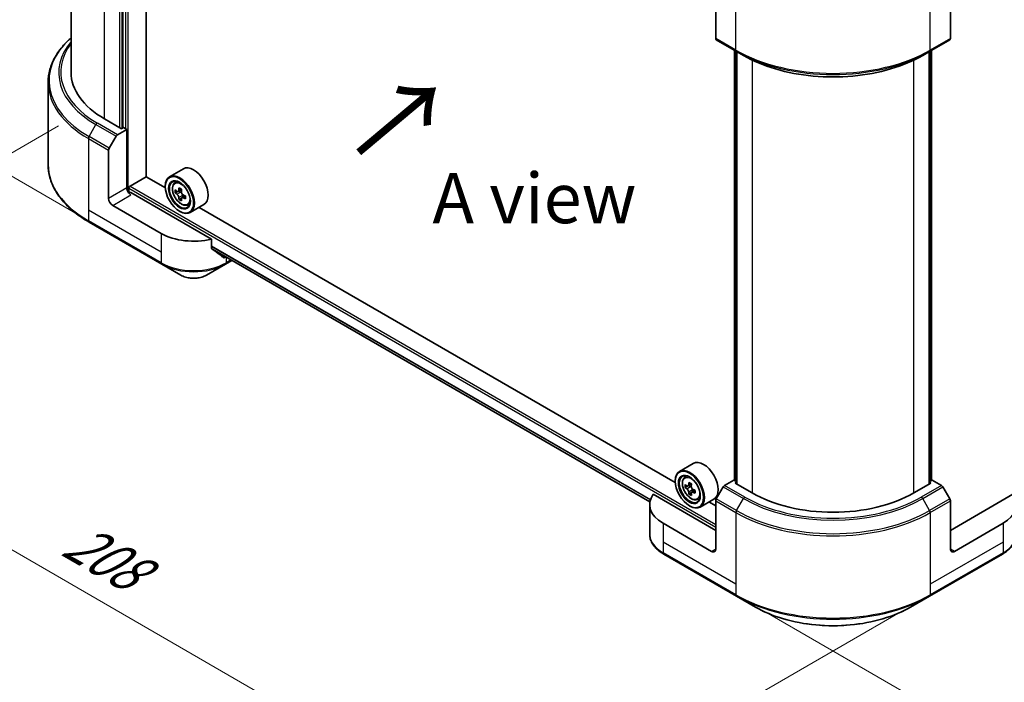
# Model space of a CAD drawing. Units: millimetres. Extents: x 43 to 7728, y 24 to 1429.
# Drawn here: x 139 to 287, y 410 to 509 of the extents above; entities that cross this region are included whole.
import ezdxf

# ---------------------------------------------------------------- set-up
doc = ezdxf.new("R2010")
doc.units = ezdxf.units.MM
doc.header["$LTSCALE"] = 3
doc.layers.get('Defpoints').update_dxf_attribs({"lineweight": 25})
for name, color, linetype, lineweight in [('Dimension (ISO)', 7, 'Continuous', 18), ('Symbol (ISO)', 7, 'Continuous', 18), ('Visible (ISO)', 7, 'Continuous', 35), ('Visible Narrow (ISO)', 7, 'Continuous', 25)]:
    doc.layers.add(name, color=color, linetype=linetype, lineweight=lineweight)
doc.styles.add('Note Text (TK)', font='txt')
doc.dimstyles.new('Default - Method 1b (TK)', dxfattribs={"dimscale": 3, "dimtxt": 2.5, "dimasz": 2.5, "dimexe": 1, "dimexo": 1.5, "dimgap": 1, "dimtad": 1, "dimrnd": 1e-08, "dimdsep": 46, "dimtxsty": 'Note Text (TK)', "dimcen": 0.09, "dimdle": 5, "dimclrd": 100, "dimclre": 100, "dimclrt": 7, "dimadec": 1, "dimazin": 1, "dimtfac": 1, "dimtmove": 0, "dimatfit": 3, "dimfxl": 1, "dimtolj": 1, "dimlwd": -1, "dimlwe": -1, "dimarcsym": 0})

# ---------------------------------------------------------------- blocks, each defined once
blk = doc.blocks.new('*D18')
at = {"layer": 'Defpoints', "color": 0}
for p in [(149.63, 495.56), (86.69, 459.22), (275.69, 422.77)]:
    blk.add_point(p, dxfattribs=at)
at = {"layer": 'Dimension (ISO)', "color": 100}
for p, q in [((145.13, 492.96), (83.69, 457.49)), ((206.26, 390.18), (93.19, 455.47)), ((271.19, 420.17), (209.76, 384.7))]:
    blk.add_line(p, q, dxfattribs=at)
for points in [[(93.81, 456.55), (92.56, 454.39), (86.69, 459.22)], [(206.89, 391.27), (205.64, 389.1), (212.76, 386.43)]]:
    blk.add_solid(points, dxfattribs=at)
at = {"layer": 'Dimension (ISO)', "color": 7, "insert": (146.82, 431.5), "char_height": 7.5, "attachment_point": 4, "rotation": 330, "style": 'Note Text (TK)'}
blk.add_mtext('\\A1;{\\Q30.000;\\W0.816;\\H0.816x;208}', dxfattribs=at)
blk = doc.blocks.new('*D19')
at = {"layer": 'Defpoints', "color": 0}
for p in [(469.64, 551.54), (527.63, 518.07), (246.6, 422.77)]:
    blk.add_point(p, dxfattribs=at)
at = {"layer": 'Dimension (ISO)', "color": 100}
for p, q in [((474.14, 548.95), (530.63, 516.34)), ((311.08, 393.05), (521.13, 514.32)), ((251.1, 420.17), (307.58, 387.56))]:
    blk.add_line(p, q, dxfattribs=at)
for points in [[(520.51, 515.4), (521.76, 513.24), (527.63, 518.07)], [(310.46, 394.13), (311.71, 391.96), (304.58, 389.3)]]:
    blk.add_solid(points, dxfattribs=at)
at = {"layer": 'Dimension (ISO)', "color": 7, "insert": (408.51, 456.29), "char_height": 7.5, "attachment_point": 4, "rotation": 30, "style": 'Note Text (TK)'}
blk.add_mtext('\\A1;{\\Q-30.000;\\W0.816;\\H0.816x;368}', dxfattribs=at)
blk = doc.blocks.new('*D20')
at = {"layer": 'Defpoints', "color": 0}
for p in [(107.43, 604.25), (152.78, 578.07), (152.78, 476.94)]:
    blk.add_point(p, dxfattribs=at)
at = {"layer": 'Dimension (ISO)', "color": 100}
for p, q in [((148.28, 580.66), (104.43, 605.98)), ((107.43, 510.62), (107.43, 596.75)), ((148.28, 479.54), (104.43, 504.86))]:
    blk.add_line(p, q, dxfattribs=at)
for points in [[(106.18, 596.75), (108.68, 596.75), (107.43, 604.25)], [(106.18, 510.62), (108.68, 510.62), (107.43, 503.12)]]:
    blk.add_solid(points, dxfattribs=at)
at = {"layer": 'Dimension (ISO)', "color": 7, "insert": (101.37, 544.52), "char_height": 7.5, "attachment_point": 4, "rotation": 90, "style": 'Note Text (TK)'}
blk.add_mtext('\\A1;{\\Q30.000;\\W0.816;\\H0.816x;144.5}', dxfattribs=at)

msp = doc.modelspace()

# ---------------------------------------------------------------- linework, layer by layer
at = {"layer": 'Visible (ISO)'}
for p, q in [((147.0308, 562.0058), (147.0308, 501.0102)), ((158.2643, 485.351), (158.2643, 563.2098)), ((154.7793, 558.2233), (154.7793, 492.647)), ((243.5717, 513.2577), (243.5717, 506.0541)), ((278.725, 513.2577), (278.725, 506.0541)), ((243.6604, 505.858), (246.6909, 504.1083)), ((275.6058, 504.1083), (278.6362, 505.858)), ((246.4056, 439.8864), (246.4056, 504.273)), ((246.6909, 504.1083), (247.7255, 503.511)), ((246.7086, 504.0981), (246.7086, 439.3616)), ((275.6058, 504.1083), (274.5711, 503.511)), ((275.588, 439.3616), (275.588, 504.0981)), ((275.891, 504.273), (275.891, 439.8864)), ((143.6022, 499.4656), (143.6022, 487.1581)), ((154.5974, 492.542), (152.0518, 494.0117)), ((154.9005, 492.7169), (154.5974, 492.542)), ((155.3853, 492.437), (154.9005, 492.7169)), ((152.7467, 489.6164), (153.7814, 491.4084)), ((153.9956, 491.6347), (155.3853, 492.437)), ((155.3853, 492.437), (155.3853, 483.6888)), ((152.6579, 482.1142), (152.6579, 489.3177)), ((155.8702, 483.9338), (158.2946, 485.3335)), ((161.1486, 483.6857), (158.2643, 485.351)), ((163.843, 486.5361), (161.7823, 485.3463)), ((161.1432, 483.8638), (161.1432, 483.9338)), ((162.5423, 484.4366), (162.8281, 484.6877)), ((155.6884, 483.0614), (155.6884, 483.6188)), ((168.0625, 476.0198), (155.9914, 482.989)), ((162.9962, 483.1402), (162.6373, 482.933)), ((163.5807, 483.4537), (163.0684, 483.158)), ((163.1641, 483.2132), (163.4236, 483.0633)), ((164.1282, 482.5055), (163.6159, 482.2098)), ((163.7115, 482.5647), (163.7115, 482.265)), ((160.5371, 476.8652), (153.264, 481.0644)), ((163.5644, 482.156), (163.2055, 481.9488)), ((164.4601, 481.1148), (164.8205, 481.2367)), ((166.9287, 481.1915), (164.868, 480.0017)), ((237.5162, 439.5949), (166.1987, 480.77)), ((163.2645, 480.1896), (163.3251, 480.1546)), ((149.7162, 478.5636), (160.6259, 472.2649)), ((168.0625, 474.6961), (168.0625, 476.0198)), ((168.2274, 474.4974), (233.7211, 436.6846)), ((160.6259, 472.2649), (163.4788, 470.6178)), ((167.2929, 470.6178), (170.1458, 472.2649)), ((170.1458, 472.2649), (171.12, 472.8274)), ((240.2105, 442.4453), (238.1498, 441.2555)), ((237.5107, 439.773), (237.5107, 439.843)), ((238.9098, 440.3457), (239.1956, 440.5969)), ((246.2991, 439.9479), (244.9094, 439.1456)), ((246.7086, 439.7115), (246.2991, 439.9479)), ((246.4809, 439.493), (246.7086, 439.6245)), ((249.0265, 438.0233), (246.4809, 439.493)), ((275.8157, 439.493), (273.2701, 438.0233)), ((275.9976, 439.9479), (275.588, 439.7115)), ((275.588, 439.6245), (275.8157, 439.493)), ((277.3873, 439.1456), (275.9976, 439.9479)), ((239.3637, 439.0494), (239.0048, 438.8422)), ((239.9482, 439.3629), (239.436, 439.0672)), ((239.5316, 439.1224), (239.7912, 438.9725)), ((239.9319, 438.0652), (239.573, 437.858)), ((240.4957, 438.4147), (239.9834, 438.1189)), ((240.0791, 438.4739), (240.0791, 438.1742)), ((244.6951, 438.9194), (243.6604, 437.1273)), ((278.6362, 437.1273), (277.6015, 438.9194)), ((243.5717, 432.4245), (234.228, 437.8191)), ((240.8276, 437.024), (241.1881, 437.1459)), ((243.2962, 437.1007), (241.2355, 435.9109)), ((243.5717, 436.0987), (242.5663, 436.6792)), ((243.5717, 429.6251), (243.5717, 436.8286)), ((288.0686, 437.8191), (278.725, 432.4245)), ((278.725, 429.6251), (278.725, 436.8286)), ((233.6841, 436.2737), (233.6841, 431.8696)), ((239.6321, 436.0987), (239.6927, 436.0637)), ((242.9656, 429.2752), (235.6925, 433.4743)), ((286.6042, 433.4743), (279.3311, 429.2752)), ((235.7812, 428.874), (246.6909, 422.5753)), ((275.6058, 422.5753), (286.5154, 428.874)), ((246.6909, 422.5753), (249.5438, 420.9282)), ((272.7528, 420.9282), (275.6058, 422.5753))]:
    msp.add_line(p, q, dxfattribs=at)
for centre, major_axis, ratio, start_param, end_param in [((243.8747, 506.2291), (-0.2143, -0.3712), 0.57735027, 5.49778714, 6.28318531), ((278.4219, 506.2291), (0.2143, -0.3712), 0.57735027, 0, 0.78539816), ((164.1737, 501.0102), (-17.1429, 0), 0.57735027, 0, 0.78539816), ((153.9956, 491.2847), (0.2143, 0.3712), 0.57735027, 0.78539816, 1.57079633), ((152.961, 489.4926), (0.2143, 0.3712), 0.57735027, 1.57079633, 2.35619449), ((165.3859, 483.8638), (1.5429, -2.6723), 0.57735027, 0, 3.14159265), ((163.3251, 482.674), (1.5429, -2.6723), 0.57735027, 5.49778714, 10.21017612), ((155.9914, 483.3389), (-0.4286, 0.7423), 0.57735027, 0.78539816, 2.35619449), ((155.8702, 483.7238), (0.1286, 0.2227), 0.57735027, 0.78539816, 2.35619449), ((163.3251, 482.674), (1.1143, -1.93), 0.57735027, 2.37524496, 7.049533), ((167.5435, 485.3282), (-3.1139, -5.3934), 0.57735027, 5.32488771, 5.38918907), ((167.7329, 486.0937), (-6.1408, 0), 0.57735027, 0.74176508, 0.82903125), ((155.6884, 482.814), (0.4286, 0), 0.57735027, 0.78539816, 1.81411083), ((166.9753, 485.6563), (-3.0704, -5.3181), 0.57735027, 5.45415406, 5.54142023), ((167.7329, 485.4376), (-6.2278, 0), 0.57735027, 0.61249873, 0.67680009), ((167.7329, 485.0002), (6.2278, 0), 0.57735027, 3.75409138, 3.81839274), ((167.5435, 485.3282), (-3.1139, -5.3934), 0.57735027, 5.60638522, 5.67068658), ((163.4236, 482.7309), (0.2036, -0.3526), 0.57735027, 1.79506236, 2.35619449), ((167.9223, 485.1095), (3.1139, 5.3934), 0.57735027, 2.18329505, 2.24759641), ((163.4236, 482.7309), (0.2036, -0.3526), 0.57735027, 0.78539816, 1.3465303), ((167.7329, 485.4376), (-6.2278, 0), 0.57735027, 0.89399624, 0.9582976), ((168.4906, 484.7815), (3.0704, 5.3181), 0.57735027, 2.3125614, 2.39982758), ((153.264, 481.7642), (0.4286, -0.7423), 0.57735027, 3.92699082, 5.49778714), ((167.7329, 484.3441), (6.1408, 0), 0.57735027, 3.88335773, 3.9706239), ((167.9223, 485.1095), (3.1139, 5.3934), 0.57735027, 2.46479257, 2.52909393), ((167.7329, 485.0002), (6.2278, 0), 0.57735027, 4.03558889, 4.09989025), ((165.3859, 479.6647), (-6.8571, 0), 0.57735027, 0.78539816, 1.97179772), ((165.3859, 475.7455), (-6.847, 4.7868), 0.07779162, 4.1487695, 4.35635987), ((165.3859, 475.7455), (-6.847, 4.7868), 0.07779162, 4.05513267, 4.1487695), ((165.3859, 476.1654), (-6.8571, 0), 0.57735027, 2.31124341, 2.35129851), ((241.7534, 439.773), (1.5429, -2.6723), 0.57735027, 0, 3.14159265), ((239.6927, 438.5832), (1.5429, -2.6723), 0.57735027, 5.49778714, 10.21017612), ((239.6927, 438.5832), (1.1143, -1.93), 0.57735027, 2.37524496, 7.049533), ((243.9111, 441.2374), (-3.1139, -5.3934), 0.57735027, 5.32488771, 5.38918907), ((244.1005, 442.0029), (-6.1408, 0), 0.57735027, 0.74176508, 0.82903125), ((243.3429, 441.5655), (-3.0704, -5.3181), 0.57735027, 5.45415406, 5.54142023), ((244.1005, 441.3468), (-6.2278, 0), 0.57735027, 0.61249873, 0.67680009), ((244.1005, 440.9094), (6.2278, 0), 0.57735027, 3.75409138, 3.81839274), ((243.9111, 441.2374), (-3.1139, -5.3934), 0.57735027, 5.60638522, 5.67068658), ((239.7912, 438.6401), (0.2036, -0.3526), 0.57735027, 1.79506236, 2.35619449), ((244.2899, 441.0187), (3.1139, 5.3934), 0.57735027, 2.18329505, 2.24759641), ((239.7912, 438.6401), (0.2036, -0.3526), 0.57735027, 0.78539816, 1.3465303), ((244.1005, 441.3468), (-6.2278, 0), 0.57735027, 0.89399624, 0.9582976), ((244.1005, 440.9094), (6.2278, 0), 0.57735027, 4.03558889, 4.09989025), ((244.8581, 440.6907), (3.0704, 5.3181), 0.57735027, 2.3125614, 2.39982758), ((244.9094, 438.7957), (-0.2143, -0.3712), 0.57735027, 3.92699082, 4.71238898), ((261.1483, 445.0219), (-17.1429, 0), 0.57735027, 0.78539816, 2.35619449), ((277.3873, 438.7957), (-0.2143, 0.3712), 0.57735027, 4.71238898, 5.49778714), ((240.5412, 436.2737), (-6.8571, 0), 0.57735027, 5.88218392, 7.06858347), ((244.1005, 440.2532), (6.1408, 0), 0.57735027, 3.88335773, 3.9706239), ((244.2899, 441.0187), (3.1139, 5.3934), 0.57735027, 2.46479257, 2.52909393), ((243.8747, 437.0036), (-0.2143, -0.3712), 0.57735027, 4.71238898, 5.49778714), ((278.4219, 437.0036), (-0.2143, 0.3712), 0.57735027, 3.92699082, 4.71238898), ((281.7554, 436.2737), (6.8571, 0), 0.57735027, 5.49778714, 6.6841867), ((242.9656, 429.975), (0.4286, -0.7423), 0.57735027, 5.49778714, 7.06858347), ((279.3311, 429.975), (-0.4286, -0.7423), 0.57735027, 5.49778714, 7.06858347)]:
    msp.add_ellipse(centre, major_axis=major_axis, ratio=ratio, start_param=start_param, end_param=end_param, dxfattribs=at)
for centre, major_axis in [((163.2645, 482.639), (-1.5, 2.5981)), ((163.2645, 482.639), (1.1571, -2.0042)), ((239.6321, 438.5482), (-1.5, 2.5981)), ((239.6321, 438.5482), (1.1571, -2.0042))]:
    msp.add_ellipse(centre, major_axis=major_axis, ratio=0.57735027, dxfattribs=at)
for points, knots in [([(147.0308, 506.1508), (146.6222, 505.79), (146.2461, 505.4154), (145.4079, 504.4656), (144.9851, 503.877), (144.3013, 502.6619), (144.0403, 502.0354), (143.6907, 500.761), (143.6022, 500.1134), (143.6022, 499.4656)], [3.347936568, 3.347936568, 3.347936568, 3.347936568, 3.455751919, 3.455751919, 3.612831552, 3.612831552, 3.769911184, 3.769911184, 3.926990817, 3.926990817, 3.926990817, 3.926990817]), ([(247.7255, 503.511), (249.1424, 502.6929), (250.7753, 502.0089), (254.3187, 500.9665), (256.2289, 500.6084), (260.1454, 500.2503), (262.1512, 500.2503), (266.0678, 500.6084), (267.9779, 500.9665), (271.5214, 502.0089), (273.1542, 502.6929), (274.5711, 503.511)], [1.57079633, 1.57079633, 1.57079633, 1.57079633, 1.88495559, 1.88495559, 2.19911486, 2.19911486, 2.51327412, 2.51327412, 2.82743339, 2.82743339, 3.14159265, 3.14159265, 3.14159265, 3.14159265]), ([(149.7162, 478.5636), (148.9536, 479.0039), (148.249, 479.48), (146.9732, 480.4938), (146.4019, 481.0316), (145.4079, 482.158), (144.9851, 482.7466), (144.3013, 483.9617), (144.0403, 484.5883), (143.6907, 485.8626), (143.6022, 486.5103), (143.6022, 487.1581)], [1.570796327, 1.570796327, 1.570796327, 1.570796327, 1.727875959, 1.727875959, 1.884955592, 1.884955592, 2.042035225, 2.042035225, 2.199114858, 2.199114858, 2.35619449, 2.35619449, 2.35619449, 2.35619449]), ([(162.5423, 484.4366), (162.4502, 484.3557), (162.3769, 484.2525), (162.2648, 484.0039), (162.2304, 483.8548), (162.2064, 483.5242), (162.2202, 483.3407), (162.2949, 482.9645), (162.3561, 482.7717), (162.5185, 482.3966), (162.6194, 482.2142), (162.8512, 481.8765), (162.9821, 481.7212), (163.2628, 481.452), (163.4127, 481.3384), (163.7196, 481.1665), (163.8766, 481.1082), (164.1777, 481.0611), (164.3225, 481.0693), (164.4566, 481.1136), (164.4583, 481.1142), (164.4601, 481.1148)], [5.61273042, 5.61273042, 5.61273042, 5.61273042, 5.89122663, 5.89122663, 6.20304547, 6.20304547, 6.5366804, 6.5366804, 6.87102196, 6.87102196, 7.20310438, 7.20310438, 7.53495895, 7.53495895, 7.86878979, 7.86878979, 8.20351391, 8.20351391, 8.52021075, 8.52021075, 8.52443652, 8.52443652, 8.52443652, 8.52443652]), ([(162.8779, 483.1856), (162.91, 483.1626), (162.9451, 483.1467), (163.0115, 483.137), (163.0428, 483.1432), (163.0941, 483.1728), (163.1174, 483.1981), (163.1512, 483.2657), (163.1618, 483.308), (163.1658, 483.3519)], [0, 0, 0, 0, 0.0179369429, 0.0179369429, 0.0358738858, 0.0358738858, 0.0538108287, 0.0538108287, 0.0717477716, 0.0717477716, 0.0717477716, 0.0717477716]), ([(163.1658, 482.2496), (163.1618, 482.2889), (163.1512, 482.3356), (163.1174, 482.4318), (163.0941, 482.4815), (163.0428, 482.5702), (163.0115, 482.6152), (162.9451, 482.6927), (162.91, 482.7252), (162.8779, 482.7482)], [-0.2880009693, -0.2880009693, -0.2880009693, -0.2880009693, -0.2700640264, -0.2700640264, -0.2521270835, -0.2521270835, -0.2341901406, -0.2341901406, -0.2162531977, -0.2162531977, -0.2162531977, -0.2162531977]), ([(163.5446, 483.1331), (163.5406, 483.0893), (163.5444, 483.0387), (163.5692, 482.9372), (163.5903, 482.8863), (163.6415, 482.7975), (163.6751, 482.7538), (163.7506, 482.6816), (163.7925, 482.653), (163.8325, 482.6345)], [0, 0, 0, 0, 0.0179369429, 0.0179369429, 0.0358738858, 0.0358738858, 0.0538108287, 0.0538108287, 0.0717477716, 0.0717477716, 0.0717477716, 0.0717477716]), ([(163.8325, 482.1971), (163.7925, 482.2156), (163.7506, 482.2276), (163.6751, 482.2321), (163.6415, 482.2246), (163.5903, 482.195), (163.5692, 482.171), (163.5444, 482.1086), (163.5406, 482.0702), (163.5446, 482.0309)], [-0.2880009693, -0.2880009693, -0.2880009693, -0.2880009693, -0.2700640264, -0.2700640264, -0.2521270835, -0.2521270835, -0.2341901406, -0.2341901406, -0.2162531977, -0.2162531977, -0.2162531977, -0.2162531977]), ([(168.0625, 474.6961), (168.0625, 474.6698), (168.0689, 474.6434), (168.0916, 474.6034), (168.1055, 474.5882), (168.1214, 474.5763)], [-0.0932612826, -0.0932612826, -0.0932612826, -0.0932612826, -0.0819853568, -0.0819853568, -0.0730776319, -0.0730776319, -0.0730776319, -0.0730776319]), ([(169.8638, 473.2427), (169.8677, 473.2397), (169.8716, 473.237), (169.893, 473.2246), (169.9149, 473.2195), (169.9623, 473.2224), (169.9879, 473.2304), (170.0118, 473.243)], [-0.0705290281, -0.0705290281, -0.0705290281, -0.0705290281, -0.0678449297, -0.0678449297, -0.056529226, -0.056529226, -0.0452135224, -0.0452135224, -0.0452135224, -0.0452135224]), ([(163.4788, 470.6178), (163.6897, 470.496), (163.9259, 470.3978), (164.4303, 470.2495), (164.6985, 470.1994), (165.2462, 470.1493), (165.5255, 470.1493), (166.0732, 470.1994), (166.3414, 470.2495), (166.8458, 470.3978), (167.082, 470.496), (167.2929, 470.6178)], [4.71238898, 4.71238898, 4.71238898, 4.71238898, 5.02654825, 5.02654825, 5.34070751, 5.34070751, 5.65486678, 5.65486678, 5.96902604, 5.96902604, 6.28318531, 6.28318531, 6.28318531, 6.28318531]), ([(238.9098, 440.3457), (238.8178, 440.2649), (238.7445, 440.1617), (238.6323, 439.9131), (238.5979, 439.764), (238.574, 439.4333), (238.5877, 439.2499), (238.6624, 438.8737), (238.7236, 438.6809), (238.886, 438.3058), (238.9869, 438.1234), (239.2188, 437.7857), (239.3496, 437.6304), (239.6303, 437.3612), (239.7803, 437.2476), (240.0871, 437.0757), (240.2442, 437.0174), (240.5452, 436.9703), (240.69, 436.9785), (240.8241, 437.0228), (240.8259, 437.0234), (240.8276, 437.024)], [5.61273042, 5.61273042, 5.61273042, 5.61273042, 5.89122663, 5.89122663, 6.20304547, 6.20304547, 6.5366804, 6.5366804, 6.87102196, 6.87102196, 7.20310438, 7.20310438, 7.53495895, 7.53495895, 7.86878979, 7.86878979, 8.20351391, 8.20351391, 8.52021075, 8.52021075, 8.52443652, 8.52443652, 8.52443652, 8.52443652]), ([(239.2454, 439.0948), (239.2775, 439.0718), (239.3126, 439.0558), (239.379, 439.0461), (239.4104, 439.0524), (239.4616, 439.082), (239.4849, 439.1073), (239.5188, 439.1749), (239.5294, 439.2172), (239.5333, 439.261)], [0, 0, 0, 0, 0.0179369429, 0.0179369429, 0.0358738858, 0.0358738858, 0.0538108287, 0.0538108287, 0.0717477716, 0.0717477716, 0.0717477716, 0.0717477716]), ([(239.5333, 438.1588), (239.5294, 438.1981), (239.5188, 438.2448), (239.4849, 438.341), (239.4616, 438.3906), (239.4104, 438.4794), (239.379, 438.5244), (239.3126, 438.6018), (239.2775, 438.6343), (239.2454, 438.6574)], [-0.2880009693, -0.2880009693, -0.2880009693, -0.2880009693, -0.2700640264, -0.2700640264, -0.2521270835, -0.2521270835, -0.2341901406, -0.2341901406, -0.2162531977, -0.2162531977, -0.2162531977, -0.2162531977]), ([(239.9121, 439.0423), (239.9082, 438.9985), (239.9119, 438.9479), (239.9368, 438.8464), (239.9578, 438.7955), (240.0091, 438.7067), (240.0426, 438.663), (240.1181, 438.5908), (240.16, 438.5622), (240.2, 438.5437)], [0, 0, 0, 0, 0.0179369429, 0.0179369429, 0.0358738858, 0.0358738858, 0.0538108287, 0.0538108287, 0.0717477716, 0.0717477716, 0.0717477716, 0.0717477716]), ([(240.2, 438.1063), (240.16, 438.1248), (240.1181, 438.1368), (240.0426, 438.1413), (240.0091, 438.1337), (239.9578, 438.1042), (239.9368, 438.0801), (239.9119, 438.0178), (239.9082, 437.9794), (239.9121, 437.9401)], [-0.2880009693, -0.2880009693, -0.2880009693, -0.2880009693, -0.2700640264, -0.2700640264, -0.2521270835, -0.2521270835, -0.2341901406, -0.2341901406, -0.2162531977, -0.2162531977, -0.2162531977, -0.2162531977]), ([(235.7812, 428.874), (235.5264, 429.0211), (235.2896, 429.181), (234.8579, 429.524), (234.663, 429.7072), (234.3209, 430.0948), (234.1738, 430.2992), (233.9338, 430.7257), (233.8409, 430.9479), (233.716, 431.4033), (233.6841, 431.6364), (233.6841, 431.8696)], [3.141592654, 3.141592654, 3.141592654, 3.141592654, 3.298672286, 3.298672286, 3.455751919, 3.455751919, 3.612831552, 3.612831552, 3.769911184, 3.769911184, 3.926990817, 3.926990817, 3.926990817, 3.926990817]), ([(288.6126, 431.8696), (288.6126, 431.6364), (288.5806, 431.4033), (288.4557, 430.9479), (288.3629, 430.7257), (288.1228, 430.2992), (287.9757, 430.0948), (287.6336, 429.7072), (287.4387, 429.524), (287.007, 429.181), (286.7702, 429.0211), (286.5154, 428.874)], [0.785398163, 0.785398163, 0.785398163, 0.785398163, 0.942477796, 0.942477796, 1.099557429, 1.099557429, 1.256637061, 1.256637061, 1.413716694, 1.413716694, 1.570796327, 1.570796327, 1.570796327, 1.570796327]), ([(249.5438, 420.9282), (250.7703, 420.2201), (252.1826, 419.6285), (255.2462, 418.7273), (256.8971, 418.4178), (260.2817, 418.1083), (262.0149, 418.1083), (265.3995, 418.4178), (267.0504, 418.7273), (270.114, 419.6285), (271.5264, 420.2201), (272.7528, 420.9282)], [3.14159265, 3.14159265, 3.14159265, 3.14159265, 3.45575192, 3.45575192, 3.76991118, 3.76991118, 4.08407045, 4.08407045, 4.39822972, 4.39822972, 4.71238898, 4.71238898, 4.71238898, 4.71238898])]:
    msp.add_open_spline(points, degree=3, knots=knots, dxfattribs=at)
at = {"layer": 'Visible Narrow (ISO)'}
for p, q in [((155.5672, 483.0841), (155.5672, 564.7669)), ((152.0518, 494.0117), (152.0518, 558.7482)), ((154.2944, 557.9434), (154.2944, 492.7169)), ((154.658, 492.577), (154.658, 558.1533)), ((155.2035, 558.4682), (155.2035, 492.542)), ((246.6021, 504.3045), (246.6021, 515.0073)), ((275.6945, 504.3045), (275.6945, 515.0073)), ((246.6021, 504.3045), (243.5717, 506.0541)), ((278.725, 506.0541), (275.6945, 504.3045)), ((246.4809, 439.843), (246.4809, 504.2295)), ((246.7839, 439.3181), (246.7839, 504.0546)), ((275.5127, 504.0546), (275.5127, 439.3181)), ((275.8157, 504.2295), (275.8157, 439.843)), ((249.0265, 502.8261), (249.0265, 438.0233)), ((273.2701, 438.0233), (273.2701, 502.8261)), ((149.7162, 491.366), (150.7509, 493.1581)), ((150.7509, 493.1581), (153.7814, 491.4084)), ((153.9956, 491.6347), (150.9652, 493.3843)), ((149.6275, 491.0673), (149.6275, 480.3645)), ((149.6275, 491.0673), (152.6579, 489.3177)), ((152.7467, 489.6164), (149.7162, 491.366)), ((155.3853, 483.6888), (152.6579, 482.1142)), ((155.8702, 483.9338), (243.5717, 433.2993)), ((153.264, 481.0644), (155.9914, 482.639)), ((155.6884, 483.6188), (243.5717, 432.8794)), ((162.8779, 482.7482), (163.4236, 483.0633)), ((163.1658, 483.3519), (163.4826, 483.5348)), ((163.7115, 482.5647), (163.1658, 482.2496)), ((164.1493, 482.38), (163.8325, 482.1971)), ((149.6275, 480.3645), (149.6275, 478.7598)), ((160.5371, 474.0658), (149.6275, 480.3645)), ((160.5371, 472.4611), (149.6275, 478.7598)), ((160.5371, 476.8652), (160.5371, 474.0658)), ((168.0625, 474.9857), (233.8092, 437.0267)), ((168.0625, 474.9285), (233.7936, 436.9786)), ((160.5371, 474.0658), (160.5371, 472.4611)), ((168.2225, 474.501), (233.7212, 436.6853)), ((170.0118, 473.243), (169.4506, 473.567)), ((170.2346, 473.3386), (170.2346, 472.4611)), ((170.9945, 472.8999), (170.2346, 472.4611)), ((239.5333, 439.261), (239.8501, 439.444)), ((239.2454, 438.6574), (239.7912, 438.9725)), ((240.0791, 438.4739), (239.5333, 438.1588)), ((240.5168, 438.2892), (240.2, 438.1063)), ((244.6951, 438.9194), (247.7255, 437.1697)), ((247.9398, 437.396), (244.9094, 439.1456)), ((277.3873, 439.1456), (274.3568, 437.396)), ((274.5711, 437.1697), (277.6015, 438.9194)), ((243.5717, 436.8286), (246.6021, 435.079)), ((246.6909, 435.3777), (243.6604, 437.1273)), ((246.6909, 435.3777), (247.7255, 437.1697)), ((275.6058, 435.3777), (274.5711, 437.1697)), ((278.6362, 437.1273), (275.6058, 435.3777)), ((275.6945, 435.079), (278.725, 436.8286)), ((246.6021, 435.079), (246.6021, 424.3762)), ((275.6945, 435.079), (275.6945, 424.3762)), ((235.6925, 433.4743), (235.6925, 430.6749)), ((286.6042, 433.4743), (286.6042, 430.6749)), ((235.6925, 430.6749), (235.6925, 429.0702)), ((246.6021, 424.3762), (235.6925, 430.6749)), ((286.6042, 430.6749), (275.6945, 424.3762)), ((286.6042, 430.6749), (286.6042, 429.0702)), ((243.5717, 429.6251), (242.9656, 429.2752)), ((279.3311, 429.2752), (278.725, 429.6251)), ((246.6021, 422.7715), (235.6925, 429.0702)), ((286.6042, 429.0702), (275.6945, 422.7715)), ((246.6021, 424.3762), (246.6021, 422.7715)), ((275.6945, 424.3762), (275.6945, 422.7715))]:
    msp.add_line(p, q, dxfattribs=at)
for centre, major_axis, start_param, end_param in [((164.1737, 499.713), (-20.4459, 0), 5.70682089, 7.06858347), ((164.1737, 500.9077), (-18.9827, 0), 5.8392755, 7.06858347), ((164.1737, 501.0102), (-18.6796, 0), 5.8747172, 7.06858347), ((261.1483, 512.7028), (-20.5714, 0), 0.78539816, 2.35619449), ((246.9052, 504.4795), (-0.2143, -0.3712), 5.49778714, 6.28318531), ((261.1483, 512.4553), (20.4459, 0), 3.92699082, 5.49778714), ((261.1483, 511.2606), (-18.9827, 0), 0.78539816, 2.35619449), ((275.3915, 504.4795), (0.2143, -0.3712), 0, 0.78539816), ((164.1737, 499.4656), (-20.5714, 0), 0, 0.78539816), ((150.9652, 493.0344), (-0.2143, -0.3712), 3.92699082, 4.71238898), ((149.9305, 491.2423), (0.2143, 0.3712), 1.57079633, 2.35619449), ((164.1737, 487.1581), (-20.5714, 0), 0, 0.78539816), ((163.6119, 482.8396), (-0.9653, 1.6719), 5.85940152, 6.39812858), ((163.6119, 482.8396), (0.9653, -1.6719), 6.16824203, 6.70696909), ((149.9305, 478.9348), (-0.2143, -0.3712), 5.49778714, 6.28318531), ((165.3859, 475.2606), (-6.8571, 0), 0.78539816, 2.35619449), ((160.8402, 472.6361), (-0.2143, -0.3712), 5.49778714, 6.28318531), ((165.3859, 475.0131), (6.7316, 0), 3.92699082, 5.49778714), ((169.9315, 472.6361), (0.2143, -0.3712), 0, 0.78539816), ((165.3859, 471.7188), (-2.697, 0), 0.78539816, 2.35619449), ((239.9794, 438.7488), (-0.9653, 1.6719), 5.85940152, 6.39812858), ((239.9794, 438.7488), (0.9653, -1.6719), 6.16824203, 6.70696909), ((247.9398, 437.046), (-0.2143, -0.3712), 3.92699082, 4.71238898), ((261.1483, 444.9194), (18.9827, 0), 3.92699082, 5.49778714), ((261.1483, 445.0219), (-18.6796, 0), 0.78539816, 2.35619449), ((274.3568, 437.046), (0.2143, -0.3712), 1.57079633, 2.35619449), ((246.9052, 435.2539), (0.2143, 0.3712), 1.57079633, 2.35619449), ((261.1483, 443.4772), (20.5714, 0), 3.92699082, 5.49778714), ((261.1483, 443.7247), (-20.4459, 0), 0.78539816, 2.35619449), ((275.3915, 435.2539), (-0.2143, 0.3712), 3.92699082, 4.71238898), ((240.5412, 431.8696), (-6.8571, 0), 0, 0.78539816), ((281.7554, 431.8696), (6.8571, 0), 5.49778714, 6.28318531), ((235.9955, 429.2451), (-0.2143, -0.3712), 5.49778714, 6.28318531), ((286.3011, 429.2451), (0.2143, -0.3712), 0, 0.78539816), ((261.1483, 431.1697), (-20.5714, 0), 0.78539816, 2.35619449), ((246.9052, 422.9465), (-0.2143, -0.3712), 5.49778714, 6.28318531), ((261.1483, 430.9223), (20.4459, 0), 3.92699082, 5.49778714), ((275.3915, 422.9465), (0.2143, -0.3712), 0, 0.78539816), ((261.1483, 427.628), (-16.4112, 0), 0.78539816, 2.35619449)]:
    msp.add_ellipse(centre, major_axis=major_axis, ratio=0.57735027, start_param=start_param, end_param=end_param, dxfattribs=at)
for centre in [(163.5153, 482.7838), (239.8828, 438.693)]:
    msp.add_ellipse(centre, major_axis=(-0.9056, 1.5685), ratio=0.57735027, dxfattribs=at)

# ---------------------------------------------------------------- texts
at = {"layer": 'Symbol (ISO)', "color": 7, "insert": (189.755, 488.4209), "char_height": 12, "attachment_point": 4, "rotation": 40, "line_spacing_factor": 1.5, "style": 'Note Text (TK)'}
msp.add_mtext('\\fＭＳ Ｐゴシック|b0|i0;{\\H12.0000;→}', dxfattribs=at)
at = {"layer": 'Symbol (ISO)', "color": 7, "insert": (216.42, 482.15), "char_height": 7.5, "attachment_point": 5, "line_spacing_factor": 1.5, "style": 'Note Text (TK)'}
msp.add_mtext('\\fＭＳ Ｐゴシック|b0|i0;A view', dxfattribs=at)

# ---------------------------------------------------------------- dimensions: what is measured, and where the dimension line sits
at = {"layer": 'Dimension (ISO)', "color": 100}
for base, p1, p2, angle, text, picture, middle in [((107.4287, 604.2522), (152.7835, 476.9377), (152.7835, 578.0667), 270, '{\\Q30.000;\\W0.816;\\H0.816x;<>}', '*D20', (107.4287, 553.6878)), ((527.6267, 518.0682), (246.6021, 422.7715), (469.6438, 551.5447), 210, '{\\Q-30.000;\\W0.816;\\H0.816x;<>}', '*D19', (416.1058, 453.6817)), ((86.6907, 459.2197), (275.6945, 422.7715), (149.6275, 495.5563), 330, '{\\Q30.000;\\W0.816;\\H0.816x;<>}', '*D18', (149.7242, 422.8273))]:
    dim = msp.add_linear_dim(base=base, p1=p1, p2=p2, angle=angle, text=text, dimstyle='Default - Method 1b (TK)', override={"dimgap": 1, "dimdec": 2, "dimlfac": 1.428869, "dimtol": 0, "dimlim": 0, "dimtp": 0, "dimtm": 0, "dimtdec": 2, "dimtofl": 0, "dimatfit": 1}, dxfattribs=at)
    dim.commit()
    dim.dimension.update_dxf_attribs({"geometry": picture, "text_midpoint": middle, "dimtype": 160})

doc.saveas('drawing.dxf')
